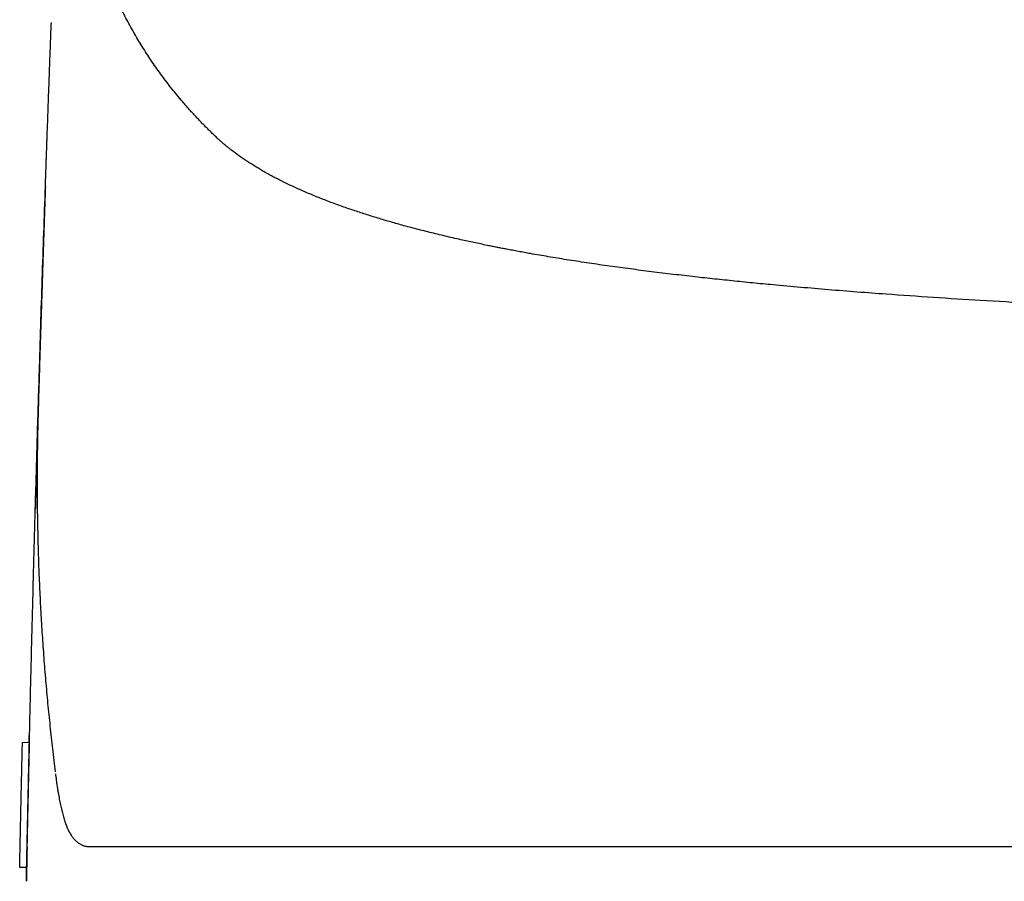
# Model space of a CAD drawing. Units: millimetres. Extents: x -395 to -10, y 7 to 287.
# Drawn here: x -296 to -292, y 98 to 101 of the extents above; entities that cross this region are included whole.
import ezdxf

# ---------------------------------------------------------------- set-up
doc = ezdxf.new("R2010")
doc.units = ezdxf.units.MM

# ---------------------------------------------------------------- blocks, each defined once
blk = doc.blocks.new('VIS-UWL-06-10027')
at = {"color": 0, "linetype": 'Continuous'}
for p, q in [((-295.6636, 98.7252), (-295.6391, 98.7246)), ((-295.6386, 98.7246), (-295.6391, 98.7246)), ((-295.6489, 98.2746), (-295.6734, 98.2751)), ((-295.6489, 98.2746), (-295.6484, 98.2746))]:
    blk.add_line(p, q, dxfattribs=at)
for points, knots in [([(-294.8863, 100.8354), (-294.8948, 100.8415), (-294.9063, 100.85), (-294.9206, 100.8613), (-294.9295, 100.8685), (-294.9382, 100.8757), (-294.9449, 100.8816), (-294.9498, 100.8859), (-294.953, 100.8887), (-294.9561, 100.8915), (-294.96, 100.8951), (-294.9647, 100.8995), (-294.9702, 100.9047), (-294.9756, 100.9099), (-294.981, 100.9151), (-294.9863, 100.9204), (-294.9917, 100.9256), (-294.997, 100.9309), (-295.0041, 100.938), (-295.0129, 100.9469), (-295.0233, 100.9576), (-295.0336, 100.9685), (-295.0438, 100.9794), (-295.0538, 100.9903), (-295.0637, 101.0013), (-295.0735, 101.0124), (-295.0866, 101.0273), (-295.1027, 101.0464), (-295.1216, 101.0696), (-295.1401, 101.0932), (-295.1581, 101.117), (-295.1755, 101.141), (-295.1925, 101.1653), (-295.2091, 101.19), (-295.2251, 101.2148), (-295.2407, 101.2399), (-295.2558, 101.2652), (-295.2704, 101.2909), (-295.2846, 101.3167), (-295.2983, 101.3428), (-295.3115, 101.3691), (-295.3244, 101.3957), (-295.3336, 101.4159), (-295.3397, 101.4295), (-295.3427, 101.4363), (-295.3457, 101.4432), (-295.3487, 101.45), (-295.3516, 101.4569), (-295.3546, 101.4639), (-295.3575, 101.4708), (-295.3603, 101.4778), (-295.3632, 101.4847), (-295.366, 101.4918), (-295.3688, 101.4988), (-295.3716, 101.5058), (-295.3743, 101.5129), (-295.377, 101.52), (-295.3797, 101.5271), (-295.3824, 101.5342), (-295.385, 101.5414), (-295.3876, 101.5486), (-295.3902, 101.5558), (-295.3927, 101.563), (-295.3953, 101.5702), (-295.3978, 101.5775), (-295.4003, 101.5848), (-295.4027, 101.5921), (-295.4051, 101.5994), (-295.4075, 101.6068), (-295.4099, 101.6141), (-295.4123, 101.6215), (-295.4146, 101.6289), (-295.4169, 101.6364), (-295.4191, 101.6438), (-295.4214, 101.6513), (-295.4236, 101.6588), (-295.4258, 101.6663), (-295.428, 101.6739), (-295.4301, 101.6814), (-295.4322, 101.689), (-295.4343, 101.6966), (-295.4363, 101.7043), (-295.4384, 101.7119), (-295.4404, 101.7196), (-295.4424, 101.7273), (-295.4443, 101.735), (-295.4462, 101.7427), (-295.4481, 101.7505), (-295.45, 101.7583), (-295.4519, 101.7661), (-295.4537, 101.7739), (-295.4555, 101.7818), (-295.4572, 101.7896), (-295.459, 101.7975), (-295.4607, 101.8054), (-295.4624, 101.8134), (-295.464, 101.8213), (-295.4657, 101.8293), (-295.4673, 101.8373), (-295.4689, 101.8453), (-295.4704, 101.8534), (-295.4719, 101.8614), (-295.4734, 101.8695), (-295.4749, 101.8777), (-295.4763, 101.8858), (-295.4777, 101.8939), (-295.4787, 101.8994), (-295.4792, 101.9021)], [0, 0, 0, 0, 0.031514, 0.04303, 0.054546, 0.065775, 0.077003, 0.081226, 0.085448, 0.089641, 0.093835, 0.101373, 0.108911, 0.11642, 0.123929, 0.131429, 0.13893, 0.146421, 0.153913, 0.168926, 0.183939, 0.19891, 0.213881, 0.228673, 0.243465, 0.258228, 0.272992, 0.302988, 0.332984, 0.362921, 0.392858, 0.422498, 0.452139, 0.481803, 0.511467, 0.540915, 0.570363, 0.599912, 0.629461, 0.658867, 0.688272, 0.717851, 0.747429, 0.754903, 0.762376, 0.769863, 0.777351, 0.784861, 0.792371, 0.799896, 0.807421, 0.81497, 0.822519, 0.830084, 0.837648, 0.845239, 0.852829, 0.860436, 0.868043, 0.875677, 0.88331, 0.890962, 0.898614, 0.906293, 0.913972, 0.92167, 0.929369, 0.937096, 0.944823, 0.952571, 0.960318, 0.968095, 0.975873, 0.983671, 0.99147, 0.9993, 1.007129, 1.014981, 1.022833, 1.030717, 1.038601, 1.046509, 1.054416, 1.062357, 1.070297, 1.078263, 1.086228, 1.094227, 1.102226, 1.110251, 1.118276, 1.126336, 1.134396, 1.142482, 1.150569, 1.158692, 1.166815, 1.174965, 1.183115, 1.191301, 1.199487, 1.207705, 1.215922, 1.224182, 1.232441, 1.24072, 1.248998, 1.248998, 1.248998, 1.248998]), ([(-295.5802, 100.7458), (-295.58, 100.7519), (-295.5796, 100.7642), (-295.579, 100.7827), (-295.5783, 100.8011), (-295.5777, 100.8194), (-295.577, 100.8377), (-295.5764, 100.856), (-295.5758, 100.8742), (-295.5749, 100.8983), (-295.5738, 100.9284), (-295.5725, 100.9643), (-295.5712, 101.0001), (-295.5695, 101.0474), (-295.5674, 101.1061), (-295.5648, 101.176), (-295.5622, 101.2453), (-295.5605, 101.2912), (-295.5596, 101.3142)], [0, 0, 0, 0, 0.0184838, 0.0369676, 0.0553518, 0.0737359, 0.092014, 0.1102921, 0.1284694, 0.1466467, 0.1827263, 0.2188059, 0.254527, 0.2902481, 0.3606122, 0.4309763, 0.4998982, 0.5688202, 0.5688202, 0.5688202, 0.5688202]), ([(-286, 100.2164), (-286.0096, 100.2164), (-286.0289, 100.2164), (-286.0578, 100.2164), (-286.0867, 100.2164), (-286.1157, 100.2164), (-286.1446, 100.2164), (-286.1736, 100.2164), (-286.2025, 100.2164), (-286.2315, 100.2164), (-286.2605, 100.2164), (-286.2895, 100.2164), (-286.3185, 100.2164), (-286.3475, 100.2164), (-286.3765, 100.2164), (-286.4055, 100.2165), (-286.4345, 100.2165), (-286.4635, 100.2165), (-286.4925, 100.2165), (-286.5216, 100.2165), (-286.5506, 100.2165), (-286.5796, 100.2166), (-286.6087, 100.2166), (-286.6377, 100.2166), (-286.6667, 100.2166), (-286.6958, 100.2167), (-286.7248, 100.2167), (-286.7538, 100.2167), (-286.7829, 100.2167), (-286.8119, 100.2168), (-286.8409, 100.2168), (-286.8699, 100.2168), (-286.8989, 100.2169), (-286.9279, 100.2169), (-286.957, 100.2169), (-286.986, 100.217), (-287.0149, 100.217), (-287.0439, 100.2171), (-287.0729, 100.2171), (-287.1019, 100.2171), (-287.1308, 100.2172), (-287.1598, 100.2172), (-287.1887, 100.2173), (-287.2177, 100.2173), (-287.2466, 100.2174), (-287.2755, 100.2174), (-287.3044, 100.2175), (-287.3332, 100.2175), (-287.3621, 100.2176), (-287.3909, 100.2176), (-287.4198, 100.2177), (-287.4486, 100.2178), (-287.4774, 100.2178), (-287.5062, 100.2179), (-287.535, 100.218), (-287.5637, 100.218), (-287.5924, 100.2181), (-287.6211, 100.2182), (-287.6498, 100.2182), (-287.6785, 100.2183), (-287.7072, 100.2184), (-287.7358, 100.2185), (-287.7644, 100.2185), (-287.793, 100.2186), (-287.8215, 100.2187), (-287.8501, 100.2188), (-287.8786, 100.2189), (-287.907, 100.219), (-287.9355, 100.2191), (-287.9639, 100.2192), (-287.9923, 100.2193), (-288.0207, 100.2194), (-288.049, 100.2195), (-288.0774, 100.2196), (-288.1056, 100.2197), (-288.1339, 100.2198), (-288.1621, 100.2199), (-288.1903, 100.22), (-288.2185, 100.2201), (-288.2466, 100.2202), (-288.2747, 100.2204), (-288.3027, 100.2205), (-288.3308, 100.2206), (-288.3587, 100.2207), (-288.3867, 100.2209), (-288.4146, 100.221), (-288.4425, 100.2211), (-288.4703, 100.2213), (-288.4981, 100.2214), (-288.5259, 100.2216), (-288.5536, 100.2217), (-288.5813, 100.2219), (-288.6089, 100.222), (-288.6401, 100.2222), (-288.6749, 100.2224), (-288.7132, 100.2227), (-288.7514, 100.2229), (-288.7895, 100.2231), (-288.8277, 100.2234), (-288.8657, 100.2236), (-288.9037, 100.2239), (-288.9416, 100.2242), (-288.9795, 100.2245), (-289.0173, 100.2248), (-289.055, 100.2251), (-289.0926, 100.2254), (-289.1302, 100.2257), (-289.1677, 100.226), (-289.2052, 100.2263), (-289.2553, 100.2268), (-289.3183, 100.2274), (-289.3937, 100.2281), (-289.4687, 100.2289), (-289.5411, 100.2298), (-289.6111, 100.2306), (-289.6784, 100.2315), (-289.7454, 100.2323), (-289.8127, 100.2333), (-289.8807, 100.2343), (-289.9489, 100.2354), (-290.0167, 100.2365), (-290.0836, 100.2377), (-290.15, 100.2389), (-290.2154, 100.2402), (-290.2804, 100.2415), (-290.3288, 100.2425), (-290.361, 100.2433), (-290.377, 100.2436), (-290.393, 100.244), (-290.4089, 100.2444), (-290.4248, 100.2447), (-290.4406, 100.2451), (-290.4564, 100.2455), (-290.4774, 100.246), (-290.5036, 100.2466), (-290.5349, 100.2474), (-290.5661, 100.2482), (-290.6075, 100.2492), (-290.6589, 100.2505), (-290.7203, 100.2522), (-290.7814, 100.2538), (-290.9092, 100.2575), (-291.1039, 100.2635), (-291.3602, 100.2725), (-291.6113, 100.2827), (-291.8353, 100.293), (-292.0375, 100.3034), (-292.2144, 100.3136), (-292.3879, 100.3245), (-292.5358, 100.3348), (-292.6616, 100.3442), (-292.7639, 100.3524), (-292.8647, 100.361), (-292.9555, 100.3693), (-293.0379, 100.3771), (-293.111, 100.3845), (-293.1831, 100.3921), (-293.2568, 100.4002), (-293.333, 100.4091), (-293.4104, 100.4186), (-293.4865, 100.4285), (-293.5487, 100.437), (-293.5982, 100.4441), (-293.6348, 100.4495), (-293.671, 100.455), (-293.706, 100.4605), (-293.7399, 100.466), (-293.7725, 100.4714), (-293.8048, 100.4769), (-293.8334, 100.4819), (-293.8585, 100.4864), (-293.88, 100.4904), (-293.9014, 100.4944), (-293.9209, 100.4981), (-293.9387, 100.5015), (-293.9547, 100.5047), (-293.9706, 100.5079), (-293.9891, 100.5116), (-294.0102, 100.516), (-294.0338, 100.5209), (-294.0573, 100.526), (-294.0915, 100.5335), (-294.1366, 100.5438), (-294.1916, 100.557), (-294.2454, 100.5706), (-294.2962, 100.5842), (-294.3449, 100.5979), (-294.3907, 100.6116), (-294.4355, 100.6256), (-294.4801, 100.6404), (-294.5255, 100.6562), (-294.5704, 100.673), (-294.614, 100.6903), (-294.6552, 100.7077), (-294.695, 100.7257), (-294.7325, 100.7438), (-294.7686, 100.7625), (-294.8015, 100.7808), (-294.8321, 100.7991), (-294.8598, 100.8169), (-294.8777, 100.8293), (-294.8863, 100.8354)], [0, 0, 0, 0, 0.028915, 0.05783, 0.086743, 0.115656, 0.144616, 0.173575, 0.202528, 0.231481, 0.260476, 0.289471, 0.318455, 0.347439, 0.37646, 0.405481, 0.434487, 0.463493, 0.492531, 0.52157, 0.550588, 0.579606, 0.608653, 0.6377, 0.666722, 0.695744, 0.724789, 0.753835, 0.782851, 0.811867, 0.840902, 0.869937, 0.898938, 0.927938, 0.956953, 0.985968, 1.014944, 1.043921, 1.072906, 1.101892, 1.130834, 1.159776, 1.188722, 1.217669, 1.246567, 1.275465, 1.304363, 1.333261, 1.362105, 1.39095, 1.41979, 1.448629, 1.47741, 1.506192, 1.534963, 1.563734, 1.592442, 1.62115, 1.649843, 1.678536, 1.707161, 1.735787, 1.764392, 1.792997, 1.821529, 1.850062, 1.878569, 1.907076, 1.935507, 1.963937, 1.992336, 2.020735, 2.049053, 2.07737, 2.105652, 2.133934, 2.162128, 2.190323, 2.218477, 2.246631, 2.274693, 2.302754, 2.33077, 2.358786, 2.386704, 2.414623, 2.442491, 2.470358, 2.498124, 2.525889, 2.553598, 2.581307, 2.608909, 2.636511, 2.674874, 2.713237, 2.751381, 2.789526, 2.827666, 2.865806, 2.903713, 2.941619, 2.979504, 3.017389, 3.055025, 3.092661, 3.130257, 3.167853, 3.205185, 3.242518, 3.318333, 3.394148, 3.468773, 3.543398, 3.611113, 3.678827, 3.745441, 3.812056, 3.880745, 3.949435, 4.016825, 4.084216, 4.15012, 4.216023, 4.280546, 4.345068, 4.361117, 4.377166, 4.393122, 4.409078, 4.424937, 4.440795, 4.456584, 4.472374, 4.503754, 4.535134, 4.566335, 4.597537, 4.659183, 4.720828, 4.781734, 4.84264, 5.104299, 5.365959, 5.612057, 5.858155, 6.038802, 6.219448, 6.389794, 6.560139, 6.66424, 6.768342, 6.867996, 6.967649, 7.042002, 7.116355, 7.187959, 7.259563, 7.338799, 7.418036, 7.493539, 7.569041, 7.606354, 7.643668, 7.679985, 7.716303, 7.74967, 7.783037, 7.815512, 7.847986, 7.87002, 7.892053, 7.913661, 7.935269, 7.951635, 7.968, 7.984144, 8.000289, 8.024595, 8.048901, 8.072746, 8.09659, 8.154054, 8.211518, 8.266065, 8.320611, 8.369243, 8.417874, 8.463978, 8.510082, 8.559036, 8.60799, 8.653844, 8.699698, 8.742278, 8.784857, 8.824551, 8.864243, 8.897893, 8.931544, 8.963062, 8.963062, 8.963062, 8.963062]), ([(-295.6495, 98.2251), (-295.6491, 98.2425), (-295.6484, 98.2774), (-295.6473, 98.3296), (-295.6462, 98.3819), (-295.645, 98.4363), (-295.6438, 98.4928), (-295.6425, 98.5514), (-295.6412, 98.61), (-295.6394, 98.6882), (-295.6372, 98.7859), (-295.6344, 98.9032), (-295.6315, 99.0204), (-295.6276, 99.1768), (-295.6225, 99.3722), (-295.6161, 99.6067), (-295.6093, 99.8412), (-295.6029, 100.0534), (-295.597, 100.2432), (-295.5916, 100.4107), (-295.586, 100.5782), (-295.5822, 100.6899), (-295.5802, 100.7458)], [0, 0, 0, 0, 0.052266, 0.104532, 0.156797, 0.209062, 0.267707, 0.326353, 0.384998, 0.443643, 0.560934, 0.678226, 0.79552, 0.912813, 1.147404, 1.381994, 1.616589, 1.851184, 2.018792, 2.1864, 2.35401, 2.521619, 2.521619, 2.521619, 2.521619]), ([(-295.581, 100.7245), (-295.5814, 100.7128), (-295.5822, 100.6894), (-295.5834, 100.6543), (-295.5846, 100.6191), (-295.5856, 100.5896), (-295.5864, 100.566), (-295.587, 100.5481), (-295.5876, 100.5303), (-295.5882, 100.5124), (-295.5888, 100.4945), (-295.5894, 100.4765), (-295.59, 100.4585), (-295.5905, 100.4435), (-295.5909, 100.4315), (-295.5912, 100.4224), (-295.5914, 100.4134), (-295.5917, 100.4043), (-295.592, 100.3953), (-295.5923, 100.3862), (-295.5926, 100.3771), (-295.593, 100.3649), (-295.5935, 100.3497), (-295.5941, 100.3315), (-295.5947, 100.3132), (-295.5953, 100.2949), (-295.5959, 100.2766), (-295.5965, 100.2583), (-295.597, 100.24), (-295.5976, 100.2217), (-295.5982, 100.2034), (-295.5988, 100.1851), (-295.5994, 100.1668), (-295.6001, 100.1424), (-295.6011, 100.1119), (-295.6022, 100.0754), (-295.6033, 100.0388), (-295.6044, 100.0022), (-295.6055, 99.9656), (-295.6066, 99.929), (-295.6077, 99.8925), (-295.6088, 99.8559), (-295.6099, 99.8193), (-295.611, 99.7828), (-295.612, 99.7462), (-295.6129, 99.7157), (-295.6136, 99.6914), (-295.6141, 99.6731), (-295.6146, 99.6548), (-295.6151, 99.6396), (-295.6154, 99.6274), (-295.6157, 99.6182), (-295.6159, 99.6091), (-295.6162, 99.6), (-295.6165, 99.5908), (-295.6167, 99.5817), (-295.617, 99.5725), (-295.6171, 99.5664), (-295.6172, 99.5634)], [0, 0, 0, 0, 0.035042, 0.070084, 0.105441, 0.140798, 0.158593, 0.176389, 0.194262, 0.212135, 0.230085, 0.248034, 0.266061, 0.284088, 0.293132, 0.302176, 0.311241, 0.320305, 0.329392, 0.338478, 0.347585, 0.356692, 0.374952, 0.393213, 0.411507, 0.429801, 0.448101, 0.466401, 0.484704, 0.503006, 0.521313, 0.539619, 0.557927, 0.576234, 0.612843, 0.649451, 0.686051, 0.72265, 0.759242, 0.795833, 0.832419, 0.869004, 0.905586, 0.942168, 0.978749, 1.015329, 1.033619, 1.051908, 1.070195, 1.088481, 1.097624, 1.106766, 1.115908, 1.125051, 1.134195, 1.14334, 1.152489, 1.161638, 1.161638, 1.161638, 1.161638]), ([(-295.6065, 99.9322), (-295.6066, 99.9288), (-295.6069, 99.9219), (-295.6072, 99.9117), (-295.6074, 99.9014), (-295.6077, 99.8912), (-295.608, 99.8809), (-295.6082, 99.8706), (-295.6085, 99.8604), (-295.6088, 99.8467), (-295.6091, 99.8296), (-295.6095, 99.8091), (-295.6098, 99.7885), (-295.6102, 99.7612), (-295.6105, 99.727), (-295.6107, 99.6859), (-295.6108, 99.6449), (-295.6106, 99.6039), (-295.6102, 99.5628), (-295.6096, 99.5218), (-295.6088, 99.4807), (-295.6078, 99.4397), (-295.6067, 99.3986), (-295.6053, 99.3576), (-295.6037, 99.3166), (-295.6013, 99.2618), (-295.5978, 99.1934), (-295.5928, 99.1113), (-295.587, 99.0293), (-295.5804, 98.9472), (-295.573, 98.8651), (-295.5647, 98.7831), (-295.5553, 98.7011), (-295.5488, 98.6464), (-295.5454, 98.6191)], [0, 0, 0, 0, 0.010268, 0.020537, 0.030801, 0.041066, 0.05133, 0.061593, 0.071856, 0.08212, 0.102645, 0.12317, 0.143693, 0.164216, 0.20526, 0.246303, 0.287346, 0.328388, 0.369434, 0.41048, 0.451532, 0.492585, 0.533648, 0.574712, 0.615788, 0.656865, 0.739068, 0.821271, 0.903568, 0.985866, 1.068294, 1.15072, 1.233305, 1.315893, 1.315893, 1.315893, 1.315893]), ([(-295.6391, 98.7246), (-295.6389, 98.7246), (-295.6392, 98.7253), (-295.6391, 98.7258), (-295.6391, 98.7265), (-295.6391, 98.727), (-295.6391, 98.7274), (-295.6391, 98.7277), (-295.6391, 98.728), (-295.6391, 98.7283), (-295.6391, 98.7286), (-295.6391, 98.7289), (-295.6391, 98.7292), (-295.6391, 98.7295), (-295.6391, 98.7298), (-295.6391, 98.7302), (-295.6391, 98.7305), (-295.6391, 98.7309), (-295.6391, 98.7312), (-295.6391, 98.7315), (-295.6391, 98.7319), (-295.6391, 98.7322), (-295.6391, 98.7325), (-295.6391, 98.7329), (-295.6391, 98.7332), (-295.6391, 98.7335), (-295.6391, 98.7338), (-295.6391, 98.7341), (-295.6391, 98.7344), (-295.6391, 98.7346), (-295.6391, 98.7348), (-295.6391, 98.7351), (-295.6391, 98.7353), (-295.6391, 98.7355), (-295.6391, 98.7357), (-295.6391, 98.736), (-295.6391, 98.7362), (-295.6391, 98.7364), (-295.6391, 98.7366), (-295.6391, 98.7368), (-295.6391, 98.737), (-295.6391, 98.7373), (-295.6391, 98.7375), (-295.6391, 98.7377), (-295.6391, 98.7379), (-295.6391, 98.7381), (-295.6391, 98.7383), (-295.6391, 98.7385), (-295.6391, 98.7387), (-295.6391, 98.7389), (-295.6391, 98.7391), (-295.6391, 98.7393), (-295.6391, 98.7395), (-295.6391, 98.7397), (-295.6391, 98.7399), (-295.6391, 98.7401), (-295.6391, 98.7403), (-295.6391, 98.7405), (-295.6391, 98.7406), (-295.6391, 98.7408), (-295.6391, 98.741), (-295.6391, 98.7412), (-295.6391, 98.7414), (-295.6391, 98.7416), (-295.6391, 98.7417), (-295.6391, 98.7419), (-295.6391, 98.7421), (-295.6391, 98.7423), (-295.6391, 98.7424), (-295.6391, 98.7426), (-295.6391, 98.7428), (-295.6391, 98.7429), (-295.6391, 98.7431), (-295.6391, 98.7432), (-295.6391, 98.7434), (-295.6391, 98.7435), (-295.6391, 98.7436), (-295.6391, 98.7438), (-295.6391, 98.7439), (-295.6391, 98.7441), (-295.6391, 98.7442), (-295.6391, 98.7443), (-295.6391, 98.7445), (-295.6391, 98.7446), (-295.6391, 98.7447), (-295.6391, 98.7449), (-295.6391, 98.745), (-295.6391, 98.7451), (-295.6391, 98.7453), (-295.6391, 98.7454), (-295.6391, 98.7455), (-295.6391, 98.7456), (-295.6391, 98.7457), (-295.6391, 98.7458), (-295.6391, 98.7459), (-295.6391, 98.746), (-295.6391, 98.7461), (-295.6391, 98.7462), (-295.6391, 98.7463), (-295.6391, 98.7464), (-295.6391, 98.7465), (-295.6391, 98.7466), (-295.6391, 98.7467), (-295.6391, 98.7468), (-295.6391, 98.7469), (-295.6391, 98.747), (-295.6391, 98.747), (-295.6391, 98.7471), (-295.6391, 98.7472), (-295.6391, 98.7473), (-295.6391, 98.7473), (-295.6391, 98.7474), (-295.6391, 98.7475), (-295.6391, 98.7476), (-295.6391, 98.7476), (-295.6391, 98.7477), (-295.6391, 98.7478), (-295.6391, 98.7478), (-295.6391, 98.7479), (-295.6391, 98.748), (-295.6391, 98.7481), (-295.6391, 98.7481), (-295.6391, 98.7482), (-295.6391, 98.7483), (-295.6391, 98.7483), (-295.6391, 98.7484), (-295.6391, 98.7485), (-295.6391, 98.7485), (-295.6391, 98.7486), (-295.6391, 98.7486), (-295.6391, 98.7487), (-295.6391, 98.7487), (-295.6391, 98.7488), (-295.6391, 98.7488), (-295.6391, 98.7489), (-295.6391, 98.7489), (-295.6391, 98.749), (-295.6391, 98.749), (-295.6391, 98.7491), (-295.6391, 98.7491), (-295.6391, 98.7491), (-295.6391, 98.7492), (-295.6391, 98.7492), (-295.6391, 98.7492), (-295.6391, 98.7493), (-295.6391, 98.7493), (-295.6391, 98.7493), (-295.6391, 98.7493), (-295.6391, 98.7494), (-295.6391, 98.7494), (-295.6391, 98.7494), (-295.6391, 98.7494), (-295.6391, 98.7495), (-295.6391, 98.7495), (-295.6391, 98.7495), (-295.6391, 98.7495), (-295.6391, 98.7495), (-295.6391, 98.7495), (-295.6391, 98.7495), (-295.6391, 98.7496), (-295.6391, 98.7496), (-295.6391, 98.7496), (-295.6391, 98.7496), (-295.6391, 98.7496), (-295.6391, 98.7496), (-295.6391, 98.7496), (-295.6391, 98.7496), (-295.6391, 98.7496), (-295.6391, 98.7496), (-295.6391, 98.7496), (-295.6391, 98.7496), (-295.6391, 98.7495), (-295.6391, 98.7495), (-295.6391, 98.7495), (-295.6391, 98.7495), (-295.6391, 98.7495), (-295.6391, 98.7495), (-295.6391, 98.7495), (-295.6391, 98.7494), (-295.6391, 98.7494), (-295.6391, 98.7494), (-295.6391, 98.7494), (-295.6391, 98.7493), (-295.6391, 98.7493), (-295.6391, 98.7493), (-295.6391, 98.7492), (-295.6391, 98.7492), (-295.6391, 98.7492), (-295.6391, 98.7491), (-295.6391, 98.7491), (-295.6391, 98.7491), (-295.6391, 98.749), (-295.6391, 98.749), (-295.6391, 98.749), (-295.6391, 98.7489), (-295.6391, 98.7489), (-295.6391, 98.7489), (-295.6391, 98.7488), (-295.6391, 98.7488), (-295.6391, 98.7487), (-295.6391, 98.7487), (-295.6391, 98.7487)], [0, 0, 0, 0, 0.00061849, 0.00123699, 0.00185387, 0.00247075, 0.00277792, 0.00308509, 0.00339043, 0.00369578, 0.00399916, 0.00430255, 0.00460384, 0.00490513, 0.0052469, 0.00558867, 0.0059278, 0.00626693, 0.00660342, 0.00693991, 0.00727375, 0.0076076, 0.00793879, 0.00826998, 0.00859852, 0.00892705, 0.00925293, 0.0095788, 0.00980543, 0.01003205, 0.01025727, 0.01048249, 0.01070585, 0.01092922, 0.01115028, 0.01137134, 0.01158966, 0.01180797, 0.01202337, 0.01223877, 0.01245139, 0.01266402, 0.01287387, 0.01308372, 0.01329082, 0.01349791, 0.01370227, 0.01390662, 0.01410823, 0.01430985, 0.01450872, 0.0147076, 0.01490374, 0.01509987, 0.01529326, 0.01548665, 0.01567728, 0.01586792, 0.01605585, 0.01624378, 0.01642899, 0.01661419, 0.01679657, 0.01697894, 0.01715839, 0.01733783, 0.01751424, 0.01769065, 0.01784796, 0.01800527, 0.01815929, 0.01831331, 0.01846405, 0.0186148, 0.01876227, 0.01890975, 0.01905396, 0.01919818, 0.01933915, 0.01948013, 0.01961786, 0.0197556, 0.01989012, 0.02002463, 0.02015594, 0.02028724, 0.02041534, 0.02054344, 0.02066836, 0.02079327, 0.02090497, 0.02101667, 0.02112567, 0.02123466, 0.02134095, 0.02144723, 0.0215508, 0.02165436, 0.02175519, 0.02185601, 0.02195409, 0.02205218, 0.02213404, 0.02221591, 0.02229567, 0.02237544, 0.02245304, 0.02253064, 0.022606, 0.02268136, 0.02275442, 0.02282748, 0.02289816, 0.02296885, 0.02303709, 0.02310533, 0.02318188, 0.02325844, 0.0233318, 0.02340516, 0.02347531, 0.02354547, 0.02361242, 0.02367938, 0.02374314, 0.02380689, 0.02386745, 0.02392802, 0.02398538, 0.02404275, 0.02409692, 0.02415109, 0.02420207, 0.02425305, 0.02430084, 0.02434863, 0.02439323, 0.02443783, 0.02447924, 0.02452065, 0.0245536, 0.02458656, 0.02461715, 0.02464775, 0.02467596, 0.02470416, 0.02472996, 0.02475576, 0.02477913, 0.0248025, 0.0248234, 0.02484431, 0.02486274, 0.02488117, 0.0248971, 0.02491303, 0.02492644, 0.02493989, 0.02495087, 0.02496177, 0.02497014, 0.02497871, 0.02498492, 0.02499071, 0.02499386, 0.0249978, 0.02500364, 0.02500734, 0.02501414, 0.02502164, 0.02503177, 0.0250416, 0.02505434, 0.0250672, 0.02508286, 0.02509847, 0.02511694, 0.02513542, 0.02515674, 0.02517806, 0.02520223, 0.0252264, 0.02525343, 0.02528045, 0.02531034, 0.02534023, 0.02537299, 0.02540575, 0.02544138, 0.02547701, 0.02550811, 0.0255392, 0.02557221, 0.02560522, 0.02564009, 0.02567495, 0.02571163, 0.0257483, 0.02579995, 0.02585161, 0.02590641, 0.02590641, 0.02590641, 0.02590641]), ([(-295.6734, 98.2751), (-295.673, 98.2939), (-295.6723, 98.3314), (-295.6711, 98.3876), (-295.6699, 98.4439), (-295.6687, 98.5001), (-295.6674, 98.5564), (-295.6662, 98.6126), (-295.6649, 98.6689), (-295.664, 98.7064), (-295.6636, 98.7252)], [0, 0, 0, 0, 0.0562701, 0.1125403, 0.1688104, 0.2250806, 0.2813507, 0.3376209, 0.393891, 0.4501611, 0.4501611, 0.4501611, 0.4501611]), ([(-295.6636, 98.7252), (-295.6636, 98.7252), (-295.6636, 98.7252), (-295.6636, 98.7252), (-295.6636, 98.7252), (-295.6636, 98.7252), (-295.6636, 98.7252), (-295.6636, 98.7252), (-295.6636, 98.7252), (-295.6636, 98.7252), (-295.6636, 98.7252), (-295.6636, 98.7252), (-295.6636, 98.7252), (-295.6636, 98.7253), (-295.6636, 98.7253), (-295.6636, 98.7253), (-295.6636, 98.7253), (-295.6636, 98.7253), (-295.6636, 98.7253), (-295.6636, 98.7253), (-295.6636, 98.7253), (-295.6636, 98.7253), (-295.6636, 98.7253), (-295.6636, 98.7254), (-295.6636, 98.7254), (-295.6636, 98.7254), (-295.6636, 98.7254), (-295.6636, 98.7254), (-295.6636, 98.7254), (-295.6636, 98.7254), (-295.6636, 98.7254), (-295.6636, 98.7254), (-295.6636, 98.7254), (-295.6636, 98.7255), (-295.6636, 98.7255), (-295.6636, 98.7255), (-295.6636, 98.7255), (-295.6636, 98.7255), (-295.6636, 98.7255), (-295.6636, 98.7255), (-295.6636, 98.7255), (-295.6636, 98.7255), (-295.6636, 98.7255), (-295.6636, 98.7255), (-295.6636, 98.7255), (-295.6636, 98.7255), (-295.6636, 98.7255), (-295.6636, 98.7256), (-295.6636, 98.7256), (-295.6636, 98.7256), (-295.6636, 98.7256), (-295.6636, 98.7256), (-295.6636, 98.7256), (-295.6636, 98.7256), (-295.6636, 98.7256), (-295.6636, 98.7256), (-295.6636, 98.7256), (-295.6636, 98.7256), (-295.6636, 98.7256), (-295.6636, 98.7256), (-295.6636, 98.7256), (-295.6636, 98.7256), (-295.6636, 98.7256), (-295.6636, 98.7256), (-295.6636, 98.7256), (-295.6636, 98.7256), (-295.6636, 98.7256), (-295.6636, 98.7256), (-295.6636, 98.7256), (-295.6636, 98.7256), (-295.6636, 98.7256), (-295.6636, 98.7256), (-295.6636, 98.7256), (-295.6636, 98.7256), (-295.6636, 98.7256), (-295.6636, 98.7256), (-295.6636, 98.7256), (-295.6636, 98.7256), (-295.6636, 98.7256), (-295.6636, 98.7256), (-295.6636, 98.7257), (-295.6636, 98.7257), (-295.6636, 98.7257), (-295.6636, 98.7257), (-295.6636, 98.7257), (-295.6636, 98.7257), (-295.6636, 98.7257), (-295.6636, 98.7256), (-295.6636, 98.7256), (-295.6636, 98.7256), (-295.6636, 98.7256), (-295.6636, 98.7256), (-295.6636, 98.7256), (-295.6636, 98.7256), (-295.6636, 98.7256), (-295.6636, 98.7256), (-295.6636, 98.7256), (-295.6636, 98.7256), (-295.6636, 98.7256), (-295.6636, 98.7256), (-295.6636, 98.7256), (-295.6636, 98.7256), (-295.6636, 98.7256), (-295.6636, 98.7256), (-295.6636, 98.7256), (-295.6636, 98.7256), (-295.6636, 98.7256), (-295.6636, 98.7256), (-295.6636, 98.7256), (-295.6636, 98.7256), (-295.6636, 98.7256), (-295.6636, 98.7256), (-295.6636, 98.7256), (-295.6636, 98.7256), (-295.6636, 98.7256), (-295.6636, 98.7256), (-295.6636, 98.7256), (-295.6636, 98.7256), (-295.6636, 98.7256), (-295.6636, 98.7256), (-295.6636, 98.7256), (-295.6636, 98.7256), (-295.6636, 98.7256), (-295.6636, 98.7255), (-295.6636, 98.7255), (-295.6636, 98.7255), (-295.6636, 98.7255), (-295.6636, 98.7255), (-295.6636, 98.7255), (-295.6636, 98.7255), (-295.6636, 98.7255), (-295.6636, 98.7255), (-295.6636, 98.7255), (-295.6636, 98.7255), (-295.6636, 98.7255), (-295.6636, 98.7255), (-295.6636, 98.7255), (-295.6636, 98.7254), (-295.6636, 98.7254), (-295.6636, 98.7254), (-295.6636, 98.7254), (-295.6636, 98.7254), (-295.6636, 98.7254), (-295.6636, 98.7254), (-295.6636, 98.7254), (-295.6636, 98.7254), (-295.6636, 98.7254), (-295.6636, 98.7253), (-295.6636, 98.7253), (-295.6636, 98.7253), (-295.6636, 98.7253), (-295.6636, 98.7253), (-295.6636, 98.7253), (-295.6636, 98.7253), (-295.6636, 98.7253), (-295.6636, 98.7253), (-295.6636, 98.7253), (-295.6636, 98.7252), (-295.6636, 98.7252), (-295.6636, 98.7252), (-295.6636, 98.7252), (-295.6636, 98.7252), (-295.6636, 98.7252), (-295.6636, 98.7252), (-295.6636, 98.7252), (-295.6636, 98.7252), (-295.6636, 98.7252), (-295.6636, 98.7252), (-295.6636, 98.7252), (-295.6636, 98.7252)], [0, 0, 0, 0, 0.0000025917, 0.0000051669, 0.0000077323, 0.0000103641, 0.0000129236, 0.0000256128, 0.0000365639, 0.0000474529, 0.0000583419, 0.0000691515, 0.000079961, 0.0000906735, 0.0001013861, 0.0001119841, 0.0001225822, 0.0001330482, 0.0001435143, 0.0001538308, 0.0001641474, 0.000174297, 0.0001844466, 0.0001944117, 0.0002043768, 0.00021414, 0.0002239031, 0.0002334468, 0.0002429905, 0.0002522972, 0.0002616039, 0.0002706561, 0.0002797084, 0.0002884887, 0.000297269, 0.0003057598, 0.0003142507, 0.0003224346, 0.0003306185, 0.0003384779, 0.0003463373, 0.0003525113, 0.0003586853, 0.0003646184, 0.0003705515, 0.0003762391, 0.0003819268, 0.0003873645, 0.0003928023, 0.0003979857, 0.0004031691, 0.0004080936, 0.0004130181, 0.0004157077, 0.0004182962, 0.0004209306, 0.0004236169, 0.0004262538, 0.0004287921, 0.0004313066, 0.0004343, 0.000436835, 0.0004395856, 0.0004423734, 0.0004450579, 0.0004477977, 0.0004506929, 0.000453539, 0.0004562474, 0.0004588384, 0.0004613691, 0.0004641114, 0.000466847, 0.0004695525, 0.0004723279, 0.00047494, 0.0004774837, 0.0004800856, 0.0004827462, 0.0004853427, 0.0004880544, 0.0004905752, 0.000493122, 0.0004956694, 0.0004982641, 0.0005008271, 0.0005034174, 0.0005060128, 0.0005085165, 0.0005110432, 0.0005136887, 0.0005162624, 0.000518797, 0.0005213829, 0.000524089, 0.0005266701, 0.0005294251, 0.0005320009, 0.0005347966, 0.0005374465, 0.0005400266, 0.0005429228, 0.0005456555, 0.0005484512, 0.0005509631, 0.0005535901, 0.000556317, 0.0005590711, 0.0005617773, 0.0005647726, 0.0005677514, 0.0005702837, 0.0005728215, 0.0005756251, 0.0005784011, 0.0005812039, 0.0005838187, 0.0005863904, 0.0005890621, 0.0005916903, 0.0005942859, 0.0005970043, 0.0006033882, 0.0006088545, 0.0006145812, 0.0006203078, 0.0006262912, 0.0006322746, 0.000638511, 0.0006447475, 0.0006526831, 0.0006606187, 0.0006688637, 0.0006771086, 0.0006856468, 0.000694185, 0.0007030003, 0.0007118155, 0.0007208915, 0.0007299675, 0.0007392881, 0.0007486087, 0.0007581577, 0.0007677067, 0.000777468, 0.0007872292, 0.0007971864, 0.0008071437, 0.0008172807, 0.0008274177, 0.0008377184, 0.000848019, 0.000858467, 0.0008689151, 0.0008794943, 0.0008900736, 0.0009007678, 0.0009114621, 0.0009222551, 0.0009330482, 0.0009439238, 0.0009547995, 0.0009657415, 0.0009766836, 0.0009792833, 0.0009818093, 0.000984377, 0.0009870021, 0.000989592, 0.000989592, 0.000989592, 0.000989592]), ([(-295.6391, 98.7246), (-295.6395, 98.7058), (-295.6404, 98.6683), (-295.6417, 98.6121), (-295.6429, 98.5558), (-295.6442, 98.4996), (-295.6454, 98.4433), (-295.6466, 98.3871), (-295.6478, 98.3308), (-295.6485, 98.2933), (-295.6489, 98.2746)], [0, 0, 0, 0, 0.0562634, 0.1125269, 0.1687903, 0.2250537, 0.2813172, 0.3375806, 0.393844, 0.4501075, 0.4501075, 0.4501075, 0.4501075]), ([(-295.6391, 98.7487), (-295.6391, 98.7487), (-295.6391, 98.7486), (-295.6391, 98.7486), (-295.6391, 98.7485), (-295.6391, 98.7484), (-295.6391, 98.7484), (-295.6391, 98.7483), (-295.6391, 98.7483), (-295.6391, 98.7482), (-295.6391, 98.7481), (-295.6391, 98.7481), (-295.6391, 98.748), (-295.6391, 98.7479), (-295.6391, 98.7478), (-295.6391, 98.7478), (-295.6391, 98.7477), (-295.6391, 98.7476), (-295.6391, 98.7475), (-295.6391, 98.7474), (-295.6391, 98.7474), (-295.6391, 98.7473), (-295.6391, 98.7472), (-295.6391, 98.7471), (-295.6391, 98.747), (-295.6391, 98.7469), (-295.6391, 98.7468), (-295.6391, 98.7467), (-295.6391, 98.7466), (-295.6391, 98.7466), (-295.6391, 98.7465), (-295.6391, 98.7464), (-295.6391, 98.7463), (-295.6391, 98.7462), (-295.6391, 98.7461), (-295.6391, 98.746), (-295.6391, 98.7459), (-295.6391, 98.7458), (-295.6391, 98.7458), (-295.6391, 98.7457), (-295.6391, 98.7456), (-295.6391, 98.7455), (-295.6391, 98.7454), (-295.6391, 98.7452), (-295.6391, 98.7451), (-295.6391, 98.745), (-295.6391, 98.7449), (-295.6391, 98.7447), (-295.6391, 98.7446), (-295.6391, 98.7445), (-295.6391, 98.7443), (-295.6391, 98.7442), (-295.6391, 98.744), (-295.6391, 98.7439), (-295.6391, 98.7438), (-295.6391, 98.7436), (-295.6391, 98.7435), (-295.6391, 98.7433), (-295.6391, 98.7432), (-295.6391, 98.743), (-295.6391, 98.7429), (-295.6391, 98.7427), (-295.6391, 98.7426), (-295.6391, 98.7424), (-295.6391, 98.7423), (-295.6391, 98.7421), (-295.6391, 98.742), (-295.6391, 98.7418), (-295.6391, 98.7417), (-295.6391, 98.7415), (-295.6391, 98.7414), (-295.6391, 98.7412), (-295.6391, 98.7411), (-295.6391, 98.7409), (-295.6391, 98.7408), (-295.6391, 98.7406), (-295.6391, 98.7404), (-295.6391, 98.7403), (-295.6391, 98.7401), (-295.6391, 98.7399), (-295.6391, 98.7397), (-295.6391, 98.7395), (-295.6391, 98.7393), (-295.6391, 98.7391), (-295.6391, 98.7389), (-295.6391, 98.7387), (-295.6391, 98.7385), (-295.6391, 98.7382), (-295.6391, 98.738), (-295.6391, 98.7378), (-295.6391, 98.7376), (-295.6391, 98.7373), (-295.6391, 98.7371), (-295.6391, 98.7368), (-295.6391, 98.7366), (-295.6391, 98.7364), (-295.6391, 98.7361), (-295.6391, 98.7359), (-295.6391, 98.7356), (-295.6391, 98.7354), (-295.6391, 98.7352), (-295.6391, 98.7349), (-295.6391, 98.7347), (-295.6391, 98.7344), (-295.6391, 98.7342), (-295.6391, 98.7339), (-295.6391, 98.7337), (-295.6391, 98.7335), (-295.6391, 98.7332), (-295.6391, 98.733), (-295.6391, 98.7328), (-295.6391, 98.7325), (-295.6391, 98.7323), (-295.6391, 98.7321), (-295.6391, 98.7318), (-295.6391, 98.7314), (-295.6391, 98.7311), (-295.6391, 98.7307), (-295.6391, 98.7303), (-295.6391, 98.7299), (-295.6391, 98.7294), (-295.6391, 98.729), (-295.6391, 98.7285), (-295.6391, 98.728), (-295.6391, 98.7275), (-295.6391, 98.727), (-295.6391, 98.7266), (-295.6391, 98.7261), (-295.6391, 98.7256), (-295.6392, 98.7252), (-295.6389, 98.7246), (-295.6391, 98.7246)], [0, 0, 0, 0, 0.0000548, 0.00011271, 0.00017063, 0.00023165, 0.00029267, 0.00035678, 0.00042089, 0.00048809, 0.00055528, 0.00062556, 0.00069583, 0.00076918, 0.00084252, 0.00091893, 0.00099534, 0.00107481, 0.00115428, 0.00123681, 0.00131935, 0.00140496, 0.00149056, 0.00157925, 0.00166794, 0.00175972, 0.0018515, 0.00194637, 0.00204124, 0.0021251, 0.00220896, 0.00229519, 0.00238142, 0.00246994, 0.00255847, 0.00264921, 0.00273995, 0.00283283, 0.00292571, 0.00302066, 0.0031156, 0.00321254, 0.00330948, 0.00343559, 0.0035617, 0.0036908, 0.00381991, 0.003952, 0.00408409, 0.00421917, 0.00435424, 0.0044923, 0.00463035, 0.00477137, 0.00491239, 0.00505638, 0.00520036, 0.00534731, 0.00549425, 0.00564414, 0.00579403, 0.00594687, 0.00609971, 0.00625549, 0.00641126, 0.00655665, 0.00670203, 0.00684991, 0.00699778, 0.00714817, 0.00729856, 0.00745146, 0.00760437, 0.00775981, 0.00791525, 0.00807324, 0.00823123, 0.00842382, 0.00861641, 0.00881182, 0.00900723, 0.00920526, 0.00940329, 0.00960377, 0.00980425, 0.01000699, 0.01020972, 0.0104376, 0.01066547, 0.01089621, 0.01112695, 0.01136055, 0.01159415, 0.01183061, 0.01206708, 0.01230641, 0.01254575, 0.01278795, 0.01303016, 0.01327524, 0.01352032, 0.01376828, 0.01401624, 0.01426708, 0.01451791, 0.01474631, 0.01497471, 0.0152055, 0.01543628, 0.015669, 0.01590172, 0.01613591, 0.0163701, 0.0166053, 0.01684051, 0.01723425, 0.01762799, 0.01802399, 0.01841998, 0.01881822, 0.01921645, 0.01969727, 0.02017808, 0.02066209, 0.02114611, 0.02163335, 0.0221206, 0.0226111, 0.02310161, 0.0235954, 0.02408919, 0.02408919, 0.02408919, 0.02408919]), ([(-295.5451, 98.6121), (-295.5446, 98.6083), (-295.5436, 98.6005), (-295.5421, 98.5891), (-295.5405, 98.5779), (-295.5388, 98.5666), (-295.537, 98.555), (-295.5351, 98.5434), (-295.5331, 98.5321), (-295.5311, 98.5212), (-295.529, 98.5105), (-295.5268, 98.5002), (-295.5246, 98.4901), (-295.5224, 98.4805), (-295.52, 98.471), (-295.5176, 98.462), (-295.5151, 98.4532), (-295.5125, 98.4447), (-295.5097, 98.4364), (-295.5068, 98.4284), (-295.5038, 98.4207), (-295.5007, 98.4135), (-295.4975, 98.4067), (-295.4942, 98.4004), (-295.4906, 98.3943), (-295.4872, 98.3889), (-295.4838, 98.3842), (-295.4807, 98.3802), (-295.4773, 98.3763), (-295.4738, 98.3726), (-295.4703, 98.3693), (-295.4667, 98.3662), (-295.4629, 98.3633), (-295.4588, 98.3606), (-295.4547, 98.3582), (-295.4504, 98.3561), (-295.446, 98.3542), (-295.4413, 98.3527), (-295.4366, 98.3514), (-295.4316, 98.3506), (-295.4266, 98.3502), (-295.4232, 98.35), (-295.4215, 98.35)], [0, 0, 0, 0, 0.0117093, 0.0234184, 0.0345494, 0.0456805, 0.0576794, 0.0696782, 0.0809609, 0.0922436, 0.1029811, 0.1137186, 0.1237873, 0.1338561, 0.1434298, 0.1530036, 0.1619521, 0.1709007, 0.1795543, 0.1882077, 0.1963659, 0.2045242, 0.2116756, 0.2188267, 0.225874, 0.232921, 0.2379909, 0.2430602, 0.2482959, 0.2535319, 0.2581628, 0.2627932, 0.2676987, 0.2726048, 0.2773278, 0.2820506, 0.2869369, 0.2918241, 0.2967367, 0.3016455, 0.3067795, 0.3119204, 0.3119204, 0.3119204, 0.3119204]), ([(-295.6469, 98.3496), (-295.6471, 98.3392), (-295.6475, 98.3185), (-295.6482, 98.2874), (-295.6488, 98.2562), (-295.6493, 98.2355), (-295.6495, 98.2251)], [0, 0, 0, 0, 0.0311259, 0.0622518, 0.0933781, 0.1245044, 0.1245044, 0.1245044, 0.1245044]), ([(-286, 98.3496), (-286.0515, 98.3496), (-286.1546, 98.3496), (-286.3088, 98.3496), (-286.4628, 98.3496), (-286.6161, 98.3496), (-286.7691, 98.3496), (-286.9214, 98.3496), (-287.0735, 98.3496), (-287.1998, 98.3496), (-287.3008, 98.3496), (-287.3762, 98.3496), (-287.4516, 98.3496), (-287.5143, 98.3496), (-287.5644, 98.3496), (-287.6019, 98.3496), (-287.6394, 98.3496), (-287.6769, 98.3496), (-287.7144, 98.3496), (-287.7517, 98.3496), (-287.7891, 98.3496), (-287.863, 98.3496), (-287.9736, 98.3496), (-288.1198, 98.3496), (-288.265, 98.3496), (-288.4082, 98.3496), (-288.5505, 98.3496), (-288.6908, 98.3496), (-288.83, 98.3496), (-288.9674, 98.3496), (-289.1037, 98.3496), (-289.238, 98.3496), (-289.3714, 98.3496), (-289.4813, 98.3496), (-289.5688, 98.3496), (-289.6336, 98.3496), (-289.6982, 98.3496), (-289.7621, 98.3496), (-289.8257, 98.3496), (-289.8886, 98.3496), (-289.951, 98.3496), (-290.0126, 98.3496), (-290.0737, 98.3496), (-290.1341, 98.3496), (-290.194, 98.3496), (-290.253, 98.3496), (-290.3117, 98.3496), (-290.3697, 98.3496), (-290.4273, 98.3496), (-290.5399, 98.3496), (-290.7076, 98.3496), (-290.9272, 98.3496), (-291.1433, 98.3496), (-291.3193, 98.3496), (-291.4586, 98.3496), (-291.5602, 98.3496), (-291.661, 98.3496), (-291.744, 98.3496), (-291.81, 98.3496), (-291.8588, 98.3496), (-291.9073, 98.3496), (-291.9554, 98.3496), (-292.0034, 98.3496), (-292.0508, 98.3496), (-292.098, 98.3496), (-292.1893, 98.3496), (-292.325, 98.3496), (-292.5007, 98.3496), (-292.6722, 98.3496), (-292.8352, 98.3496), (-292.9941, 98.3496), (-293.1445, 98.3496), (-293.2908, 98.3496), (-293.4075, 98.3496), (-293.499, 98.3496), (-293.5642, 98.3496), (-293.6283, 98.3496), (-293.6805, 98.3496), (-293.7217, 98.3496), (-293.7517, 98.3496), (-293.7814, 98.3496), (-293.8104, 98.3496), (-293.8392, 98.3496), (-293.8674, 98.3496), (-293.8953, 98.3496), (-293.9484, 98.3496), (-294.0269, 98.3496), (-294.1276, 98.3496), (-294.2249, 98.3496), (-294.3156, 98.3496), (-294.4029, 98.3496), (-294.4837, 98.3496), (-294.5612, 98.3496), (-294.6321, 98.3496), (-294.6997, 98.3496), (-294.7609, 98.3496), (-294.8188, 98.3496), (-294.8592, 98.3496), (-294.8855, 98.3496), (-294.8974, 98.3496), (-294.9092, 98.3496), (-294.9187, 98.3496), (-294.9262, 98.3496), (-294.9317, 98.3496), (-294.9372, 98.3496), (-294.9426, 98.3496), (-294.948, 98.3496), (-294.9534, 98.3496), (-294.9588, 98.3496), (-294.9693, 98.3496), (-294.9851, 98.3496), (-295.0058, 98.3496), (-295.0263, 98.3496), (-295.0526, 98.3496), (-295.085, 98.3496), (-295.1224, 98.3496), (-295.1589, 98.3496), (-295.2034, 98.3496), (-295.2568, 98.3496), (-295.3155, 98.3496), (-295.3703, 98.3496), (-295.4042, 98.3496), (-295.4212, 98.3496)], [0, 0, 0, 0, 0.154568, 0.309137, 0.462758, 0.616379, 0.769062, 0.921744, 1.07349, 1.225236, 1.300757, 1.376278, 1.451563, 1.526848, 1.564401, 1.601955, 1.639449, 1.676942, 1.714368, 1.751793, 1.789079, 1.826364, 1.973585, 2.120805, 2.265022, 2.409238, 2.550489, 2.691741, 2.830039, 2.968338, 3.103685, 3.239031, 3.371401, 3.50377, 3.568828, 3.633885, 3.698181, 3.762477, 3.825747, 3.889017, 3.951014, 4.013011, 4.073748, 4.134485, 4.193972, 4.25346, 4.311716, 4.369972, 4.42731, 4.484648, 4.707632, 4.930615, 5.143345, 5.356075, 5.458591, 5.561107, 5.661043, 5.760979, 5.809974, 5.85897, 5.907315, 5.955659, 6.003356, 6.051053, 6.098035, 6.145017, 6.324978, 6.504939, 6.672194, 6.839449, 6.994096, 7.148743, 7.290763, 7.432783, 7.499037, 7.565291, 7.628348, 7.691406, 7.721697, 7.751989, 7.781376, 7.810764, 7.839207, 7.86765, 7.895273, 7.922896, 8.026925, 8.130953, 8.224916, 8.318879, 8.402921, 8.486964, 8.561159, 8.635355, 8.699744, 8.764134, 8.818759, 8.873383, 8.885517, 8.89765, 8.909173, 8.920696, 8.92623, 8.931764, 8.937203, 8.942642, 8.94804, 8.953438, 8.958791, 8.964144, 8.985111, 9.006078, 9.026333, 9.046589, 9.084963, 9.123338, 9.158859, 9.194381, 9.256839, 9.319297, 9.370255, 9.421212, 9.421212, 9.421212, 9.421212]), ([(-295.6734, 98.2746), (-295.6734, 98.2746), (-295.6734, 98.2746), (-295.6734, 98.2747), (-295.6734, 98.2747), (-295.6734, 98.2748), (-295.6734, 98.2749), (-295.6734, 98.2749), (-295.6734, 98.275), (-295.6734, 98.2751), (-295.6734, 98.2751)], [0, 0, 0, 0, 0.0000318112, 0.0000636224, 0.0001192747, 0.000174927, 0.0002484005, 0.0003218741, 0.000405187, 0.0004885, 0.0004885, 0.0004885, 0.0004885])]:
    blk.add_open_spline(points, degree=3, knots=knots, dxfattribs=at)

msp = doc.modelspace()

# ---------------------------------------------------------------- block references
at = {"color": 7}
msp.add_blockref('VIS-UWL-06-10027', (0, 0), dxfattribs=at)

doc.saveas('drawing.dxf')
